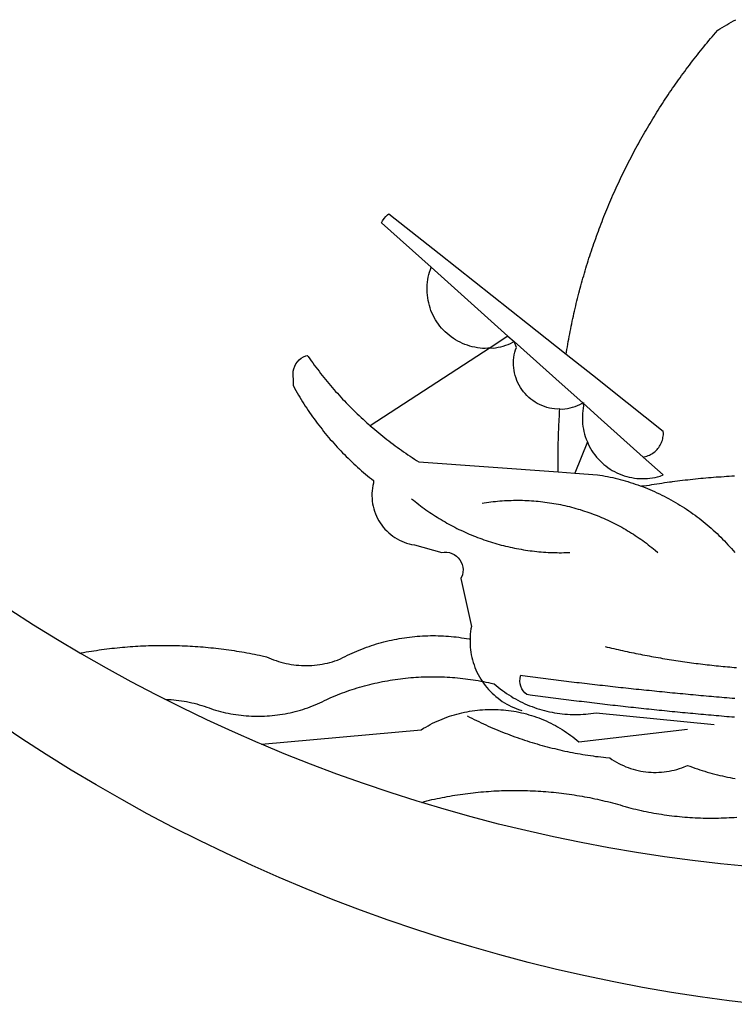
# Model space of a CAD drawing. Units: millimetres. Extents: x 180197 to 181185, y 1680929 to 1682040.
# Drawn here: x 180751 to 180753, y 1681086 to 1681089 of the extents above; entities that cross this region are included whole.
import ezdxf

# ---------------------------------------------------------------- set-up
doc = ezdxf.new("R2010")
doc.units = ezdxf.units.MM
doc.layers.add('BRAZAO', color=7, linetype='Continuous')
doc.layers.add('T-DIVIS-EXIS', color=7, linetype='Continuous')

# ---------------------------------------------------------------- blocks, each defined once
blk = doc.blocks.new('Logo_Prefeitura')
at = {"layer": 'BRAZAO'}
for points in [[(-40.01, -919.22), (-48.2, -918.24), (-56.37, -917.12), (-64.51, -915.85), (-72.63, -914.44), (-80.73, -912.9), (-88.8, -911.21), (-96.84, -909.38), (-104.84, -907.41), (-112.81, -905.3), (-120.74, -903.05), (-128.63, -900.66), (-136.48, -898.14), (-144.28, -895.48), (-152.04, -892.68), (-159.74, -889.75), (-167.39, -886.68), (-174.99, -883.48), (-182.53, -880.15), (-190.01, -876.69), (-197.43, -873.1), (-204.79, -869.38), (-212.08, -865.53), (-219.3, -861.55), (-226.45, -857.45), (-233.53, -853.23), (-240.53, -848.88), (-247.46, -844.41), (-254.31, -839.82)], [(-231.08, -820.31), (-237.33, -816.6), (-244.09, -812.43), (-250.78, -808.14)], [(-90.26, -717.84), (-90.18, -717.56), (-89.99, -716.85), (-89.8, -716.14), (-89.6, -715.44), (-89.4, -714.73), (-89.2, -714.03), (-88.99, -713.32), (-88.79, -712.62), (-88.58, -711.92), (-88.36, -711.22), (-88.14, -710.51), (-87.93, -709.82), (-87.7, -709.12), (-87.48, -708.42), (-87.25, -707.72), (-87.02, -707.03), (-86.79, -706.33), (-86.55, -705.64), (-86.31, -704.94), (-86.07, -704.25), (-85.82, -703.56), (-85.58, -702.87), (-85.33, -702.18), (-85.07, -701.49), (-84.82, -700.8), (-84.56, -700.12), (-84.3, -699.43), (-84.03, -698.75), (-83.77, -698.06), (-83.5, -697.38), (-83.22, -696.7), (-82.95, -696.02), (-82.67, -695.34), (-82.39, -694.67), (-82.11, -693.99), (-81.82, -693.31), (-81.53, -692.64), (-81.24, -691.97), (-80.95, -691.29), (-80.65, -690.62), (-80.35, -689.95), (-80.05, -689.29), (-79.74, -688.62), (-79.43, -687.95), (-79.12, -687.29), (-78.81, -686.63), (-78.5, -685.96), (-78.18, -685.3), (-77.86, -684.64), (-77.53, -683.98), (-77.21, -683.33), (-76.88, -682.67), (-76.55, -682.02), (-76.21, -681.37), (-75.87, -680.71), (-75.54, -680.06), (-75.19, -679.42), (-74.85, -678.77), (-74.5, -678.12), (-74.15, -677.48), (-73.8, -676.84), (-73.44, -676.19), (-73.09, -675.55), (-72.73, -674.91), (-72.36, -674.28), (-72, -673.64), (-71.63, -673.01), (-71.26, -672.37), (-70.89, -671.74), (-70.51, -671.11), (-70.13, -670.48), (-69.75, -669.86), (-69.37, -669.23), (-68.98, -668.61), (-68.6, -667.98), (-68.2, -667.36), (-67.81, -666.74), (-67.42, -666.13), (-67.02, -665.51), (-66.62, -664.9), (-66.21, -664.28), (-65.81, -663.67), (-65.4, -663.06), (-64.99, -662.46), (-64.58, -661.85), (-64.16, -661.24), (-63.74, -660.64), (-63.32, -660.04), (-62.9, -659.44), (-62.48, -658.84), (-62.05, -658.25), (-61.62, -657.65), (-61.19, -657.06), (-60.75, -656.47), (-60.32, -655.88), (-59.88, -655.29), (-59.43, -654.71), (-58.99, -654.12), (-58.54, -653.54), (-58.1, -652.96), (-57.64, -652.38), (-57.19, -651.81), (-56.74, -651.23), (-56.28, -650.66), (-55.82, -650.09), (-55.35, -649.52), (-54.89, -648.95), (-54.42, -648.39), (-53.95, -647.82), (-53.48, -647.26), (-53.01, -646.7), (-52.53, -646.15), (-52.05, -645.59), (-51.44, -644.88), (-50.81, -644.5), (-50.19, -644.12), (-49.56, -643.75), (-48.92, -643.38), (-48.29, -643.01), (-47.65, -642.64), (-47.02, -642.28), (-46.38, -641.92)], [(-146.11, -699.17), (-145.81, -698.56), (-145.41, -697.95), (-144.95, -697.38), (-144.44, -696.86), (-144.06, -696.55)], [(-144.06, -696.55), (-129.94, -707.73)], [(-146.11, -699.17), (-132.16, -711.65)], [(-129.94, -707.73), (-105.04, -727.47)], [(-115.57, -734.32), (-116.93, -734.51), (-117.66, -734.48), (-118.39, -734.42), (-119.12, -734.32), (-119.84, -734.19), (-120.56, -734.03), (-121.26, -733.84), (-121.96, -733.62), (-122.65, -733.37), (-123.33, -733.09), (-123.99, -732.78), (-124.64, -732.44), (-125.28, -732.08), (-125.9, -731.68), (-126.5, -731.26), (-127.08, -730.81), (-127.64, -730.34), (-128.18, -729.84), (-128.7, -729.32), (-129.19, -728.78), (-129.66, -728.22), (-130.1, -727.63), (-130.52, -727.03), (-130.91, -726.41), (-131.28, -725.77), (-131.61, -725.12), (-131.92, -724.46), (-132.2, -723.78), (-132.45, -723.09), (-132.66, -722.39), (-132.85, -721.68), (-133, -720.96), (-133.13, -720.24), (-133.22, -719.51), (-133.28, -718.78), (-133.3, -718.04), (-133.3, -717.31), (-133.26, -716.58), (-133.19, -715.85), (-133.09, -715.12), (-132.96, -714.4), (-132.79, -713.69), (-132.6, -712.98), (-132.37, -712.28), (-132.16, -711.65)], [(-132.16, -711.65), (-110.51, -731.03)], [(-94.13, -736.12), (-94.03, -735.48), (-93.91, -734.76), (-93.79, -734.03), (-93.66, -733.31), (-93.54, -732.59), (-93.41, -731.87), (-93.27, -731.14), (-93.13, -730.42), (-93, -729.7), (-92.85, -728.98), (-92.71, -728.27), (-92.56, -727.55), (-92.41, -726.83), (-92.25, -726.11), (-92.1, -725.4), (-91.94, -724.68), (-91.78, -723.96), (-91.61, -723.25), (-91.44, -722.54), (-91.27, -721.82), (-91.1, -721.11), (-90.92, -720.4), (-90.74, -719.69), (-90.56, -718.98), (-90.37, -718.27), (-90.26, -717.84)], [(-105.04, -727.47), (-94.13, -736.12)], [(-110.51, -731.03), (-115.57, -734.32)], [(-110.51, -731.03), (-108.78, -732.58)], [(-115.57, -734.32), (-149.29, -756.27)], [(-115.57, -734.32), (-114.73, -734.41), (-114, -734.31), (-113.28, -734.18), (-112.57, -734.02), (-111.86, -733.83), (-111.16, -733.61), (-110.47, -733.36), (-109.8, -733.07), (-109.13, -732.76), (-108.78, -732.58)], [(-95.91, -751.5), (-96.68, -751.59), (-97.41, -751.53), (-98.14, -751.43), (-98.86, -751.28), (-99.57, -751.1), (-100.27, -750.88), (-100.95, -750.62), (-101.62, -750.32), (-102.27, -749.98), (-102.9, -749.61), (-103.51, -749.2), (-104.09, -748.75), (-104.65, -748.28), (-105.19, -747.77), (-105.69, -747.24), (-106.16, -746.68), (-106.6, -746.09), (-107, -745.48), (-107.37, -744.84), (-107.7, -744.19), (-108, -743.52), (-108.25, -742.83), (-108.47, -742.13), (-108.65, -741.42), (-108.78, -740.7), (-108.88, -739.97), (-108.93, -739.24), (-108.95, -738.51), (-108.92, -737.77), (-108.85, -737.04), (-108.74, -736.32), (-108.59, -735.6), (-108.39, -734.89), (-108.16, -734.2), (-108.78, -732.58)], [(-108.78, -732.58), (-95.28, -744.66)], [(-170.87, -745.08), (-170.88, -743.11), (-171.01, -742.39), (-171.04, -741.66), (-170.98, -740.93), (-170.82, -740.21), (-170.57, -739.52), (-170.23, -738.88), (-169.8, -738.28), (-169.3, -737.74), (-168.74, -737.28), (-168.11, -736.89), (-167.44, -736.59), (-167.02, -736.46)], [(-167.02, -736.46), (-166.78, -736.81), (-166.36, -737.41), (-165.93, -738.01), (-165.5, -738.6), (-165.06, -739.19), (-164.62, -739.78), (-164.18, -740.36), (-163.73, -740.94), (-163.28, -741.52), (-162.82, -742.1), (-162.37, -742.67), (-161.9, -743.24), (-161.44, -743.8), (-160.97, -744.37), (-160.49, -744.93), (-160.01, -745.48), (-159.53, -746.04), (-159.05, -746.59), (-158.56, -747.13), (-158.07, -747.68), (-157.57, -748.22), (-157.07, -748.75), (-156.57, -749.29), (-156.06, -749.82), (-155.55, -750.34), (-155.04, -750.87), (-154.52, -751.39), (-154, -751.9), (-153.47, -752.42), (-152.94, -752.92), (-152.41, -753.43), (-151.88, -753.93), (-151.34, -754.43), (-150.8, -754.93), (-150.25, -755.42), (-149.71, -755.9), (-149.29, -756.27)], [(-94.13, -736.12), (-85.44, -743)], [(-85.44, -743), (-82.02, -745.71)], [(-170.87, -745.08), (-170.64, -745.72), (-170.28, -746.36), (-169.91, -747), (-169.54, -747.63), (-169.16, -748.26), (-168.78, -748.88), (-168.39, -749.5), (-168, -750.12), (-167.6, -750.74), (-167.2, -751.35), (-166.79, -751.96), (-166.37, -752.57), (-165.95, -753.17), (-165.53, -753.77), (-165.1, -754.36), (-164.67, -754.95), (-164.23, -755.54), (-163.79, -756.13), (-163.34, -756.71), (-162.88, -757.28), (-162.43, -757.86), (-161.96, -758.43), (-161.5, -758.99), (-161.02, -759.55), (-160.55, -760.11), (-160.06, -760.66), (-159.58, -761.21), (-159.09, -761.75), (-158.58, -762.31)], [(-95.28, -744.66), (-89.48, -749.85)], [(-82.02, -745.71), (-66.83, -757.76)], [(-95.91, -751.5), (-95.21, -751.58), (-94.48, -751.52), (-93.76, -751.41), (-93.04, -751.27), (-92.33, -751.08), (-91.63, -750.85), (-90.95, -750.59), (-90.28, -750.28), (-89.48, -749.85)], [(-89.48, -749.85), (-89.22, -750.64), (-89.35, -751.36), (-89.45, -752.09), (-89.52, -752.82), (-89.56, -753.55), (-89.57, -754.28), (-89.55, -755.02), (-89.5, -755.75), (-89.41, -756.48), (-89.29, -757.2), (-89.15, -757.92), (-88.97, -758.63), (-88.76, -759.33), (-88.52, -760.03), (-88.1, -760.77)], [(-89.48, -749.85), (-85.23, -753.66)], [(-89.48, -749.85), (-89.05, -749.93), (-89.48, -749.85)], [(-96.35, -769.27), (-96.35, -768.36), (-96.36, -767.62), (-96.37, -766.89), (-96.38, -766.16), (-96.39, -765.42), (-96.39, -764.69), (-96.39, -763.96), (-96.38, -763.22), (-96.37, -762.49), (-96.36, -761.76), (-96.35, -761.02), (-96.33, -760.29), (-96.31, -759.56), (-96.29, -758.82), (-96.27, -758.09), (-96.24, -757.36), (-96.21, -756.62), (-96.17, -755.89), (-96.14, -755.16), (-96.1, -754.43), (-96.05, -753.69), (-96.01, -752.96), (-95.96, -752.23), (-95.91, -751.5)], [(-85.23, -753.66), (-72.46, -765.08)], [(-149.29, -756.27), (-148.6, -756.87), (-148.04, -757.34), (-147.48, -757.82), (-146.92, -758.29), (-146.35, -758.75), (-145.78, -759.21), (-145.21, -759.67), (-144.63, -760.12), (-144.05, -760.57), (-143.47, -761.02), (-142.89, -761.46), (-142.3, -761.9), (-141.71, -762.33), (-141.11, -762.76), (-140.51, -763.19), (-139.91, -763.61), (-139.31, -764.03), (-138.71, -764.44), (-138.1, -764.85), (-137.49, -765.26), (-136.87, -765.66), (-136.26, -766.06), (-135.66, -766.44)], [(-72.46, -765.08), (-72.12, -765.02), (-71.75, -764.93), (-71.39, -764.81), (-71.03, -764.68), (-70.68, -764.53), (-70.34, -764.36), (-70.01, -764.17), (-69.69, -763.96), (-69.38, -763.73), (-69.09, -763.49), (-68.81, -763.23), (-68.54, -762.95), (-68.29, -762.67), (-68.06, -762.36), (-67.84, -762.05), (-67.64, -761.72), (-67.46, -761.39), (-67.3, -761.04), (-67.16, -760.69), (-67.04, -760.33), (-66.94, -759.96), (-66.86, -759.58), (-66.8, -759.21), (-66.76, -758.83), (-66.74, -758.45), (-66.83, -757.76)], [(-158.58, -762.31), (-158.09, -762.83), (-157.59, -763.36), (-157.08, -763.89), (-156.56, -764.42), (-156.05, -764.93), (-155.52, -765.45), (-155, -765.96), (-154.47, -766.47), (-153.93, -766.97), (-153.39, -767.46), (-152.85, -767.96), (-152.3, -768.44), (-151.75, -768.93), (-151.19, -769.41), (-150.63, -769.88), (-150.07, -770.35), (-149.5, -770.81), (-148.93, -771.27), (-148.36, -771.73)], [(-88.1, -760.77), (-91.67, -769.61)], [(-88.1, -760.77), (-87.95, -761.38), (-87.63, -762.03), (-87.27, -762.68), (-86.89, -763.3), (-86.48, -763.91), (-86.05, -764.5), (-85.59, -765.08), (-85.11, -765.63), (-84.6, -766.16), (-84.07, -766.67), (-83.52, -767.15), (-82.95, -767.61), (-82.36, -768.05), (-81.75, -768.46), (-81.13, -768.84), (-80.49, -769.2), (-79.83, -769.53), (-79.16, -769.83), (-78.48, -770.1), (-77.79, -770.34), (-77.08, -770.55), (-76.37, -770.73), (-75.66, -770.88), (-74.93, -771), (-74.2, -771.09), (-73.47, -771.14), (-72.74, -771.17), (-72.01, -771.16), (-71.27, -771.12), (-70.54, -771.06), (-69.82, -770.95), (-69.1, -770.82), (-68.38, -770.66), (-67.67, -770.47), (-66.85, -770.1)], [(-72.46, -765.08), (-66.85, -770.1)], [(-135.66, -766.44), (-96.35, -769.27)], [(-96.35, -769.27), (-91.67, -769.61)], [(-91.67, -769.61), (-85.34, -770.07), (-84.62, -770.18), (-83.9, -770.31), (-83.17, -770.44), (-82.45, -770.58), (-81.74, -770.73), (-81.02, -770.89), (-80.31, -771.06), (-79.59, -771.23), (-78.88, -771.42), (-78.18, -771.61), (-77.47, -771.81), (-76.77, -772.02), (-76.07, -772.23), (-75.37, -772.46), (-74.67, -772.69), (-73.98, -772.93), (-73.29, -773.18), (-72.92, -773.32)], [(-50.45, -770.74), (-51.13, -770.73), (-51.13, -770.73), (-51.86, -770.78), (-52.6, -770.84), (-53.33, -770.9), (-54.06, -770.97), (-54.79, -771.03), (-55.52, -771.1), (-56.25, -771.17), (-56.98, -771.24), (-57.71, -771.32), (-58.44, -771.39), (-59.17, -771.47), (-59.89, -771.56), (-60.62, -771.64), (-61.35, -771.73), (-62.08, -771.82), (-62.81, -771.91), (-63.53, -772), (-64.26, -772.1), (-64.58, -772.14)], [(-46.74, -770.44), (-47.47, -770.48), (-48.21, -770.53), (-48.94, -770.57), (-49.67, -770.62), (-50.45, -770.74)], [(-148.36, -771.73), (-148.39, -772.41), (-148.55, -773.12), (-148.68, -773.85), (-148.77, -774.57), (-148.82, -775.3), (-148.83, -776.04), (-148.8, -776.77), (-148.74, -777.5), (-148.63, -778.23), (-148.49, -778.95), (-148.32, -779.66), (-148.1, -780.36), (-147.85, -781.05), (-147.56, -781.73), (-147.24, -782.38), (-146.89, -783.03), (-146.5, -783.65), (-146.08, -784.25), (-145.63, -784.83), (-145.15, -785.39), (-144.65, -785.91), (-144.11, -786.42), (-143.55, -786.89), (-142.97, -787.34), (-142.36, -787.75), (-141.74, -788.13), (-141.09, -788.48), (-140.43, -788.79), (-139.75, -789.07), (-139.06, -789.32), (-138.36, -789.52), (-137.64, -789.7), (-136.82, -789.85), (-129.17, -791.95), (-128.44, -791.86), (-128.44, -791.86), (-127.71, -791.88), (-126.99, -792), (-126.29, -792.23), (-125.63, -792.55), (-125.03, -792.97), (-124.5, -793.47), (-124.04, -794.05), (-123.67, -794.68), (-123.4, -795.36), (-123.23, -796.07), (-123.16, -796.8), (-123.21, -797.53), (-123.35, -798.25), (-123.78, -799.29), (-120.79, -812.79), (-120.93, -813.51), (-121.04, -814.23), (-121.12, -814.96), (-121.18, -815.69), (-121.21, -816.37)], [(-64.58, -772.14), (-64.99, -772.19), (-65.71, -772.3), (-66.44, -772.4), (-67.17, -772.5), (-67.89, -772.61), (-68.62, -772.72), (-69.34, -772.83), (-70.07, -772.95), (-70.79, -773.07), (-71.51, -773.18), (-72.24, -773.31), (-72.92, -773.32)], [(-72.92, -773.32), (-71.92, -773.7), (-71.24, -773.97), (-70.56, -774.25), (-69.89, -774.54), (-69.22, -774.84), (-68.55, -775.14), (-67.89, -775.46), (-67.23, -775.78), (-66.57, -776.1), (-65.92, -776.44), (-65.27, -776.78), (-64.63, -777.13), (-63.98, -777.49), (-63.35, -777.86), (-62.72, -778.23), (-62.09, -778.61), (-61.47, -779), (-60.85, -779.39), (-60.24, -779.79), (-59.63, -780.2), (-59.02, -780.62), (-58.42, -781.04), (-57.83, -781.47), (-57.24, -781.91), (-56.66, -782.35), (-56.08, -782.8), (-55.51, -783.26), (-54.94, -783.73), (-54.38, -784.2), (-53.82, -784.67), (-53.27, -785.16), (-52.72, -785.65), (-52.18, -786.14), (-51.65, -786.65), (-51.12, -787.16), (-50.6, -787.67), (-50.08, -788.19), (-49.57, -788.72), (-49.07, -789.25), (-48.57, -789.79), (-48.08, -790.34), (-47.6, -790.89), (-47.12, -791.44), (-46.65, -792.01)], [(-137.64, -776.83), (-137.14, -777.23), (-136.65, -777.64), (-136.15, -778.03), (-135.65, -778.42), (-135.15, -778.81), (-134.64, -779.19), (-134.12, -779.57), (-133.61, -779.94), (-133.09, -780.3), (-132.56, -780.67), (-132.04, -781.02), (-131.51, -781.37), (-130.97, -781.72), (-130.44, -782.06), (-129.9, -782.39), (-129.35, -782.72), (-128.8, -783.05), (-128.25, -783.37), (-127.7, -783.68), (-127.14, -783.99), (-126.59, -784.29), (-126.02, -784.59), (-125.46, -784.88), (-124.89, -785.17), (-124.32, -785.45), (-123.75, -785.73), (-123.17, -786), (-122.59, -786.26), (-122.01, -786.52), (-121.43, -786.77), (-120.84, -787.02), (-120.25, -787.26), (-119.66, -787.5), (-119.07, -787.73), (-118.47, -787.95), (-117.88, -788.17), (-117.28, -788.38), (-116.67, -788.59), (-116.07, -788.79), (-115.47, -788.98), (-114.86, -789.17), (-114.25, -789.36), (-113.64, -789.53), (-113.03, -789.7), (-112.41, -789.87), (-111.8, -790.03), (-111.18, -790.18), (-110.56, -790.33), (-109.94, -790.47), (-109.32, -790.61), (-108.7, -790.73), (-108.07, -790.86), (-107.45, -790.97), (-106.82, -791.08), (-106.19, -791.19), (-105.56, -791.29), (-104.93, -791.38), (-104.3, -791.47), (-103.67, -791.55), (-103.04, -791.62), (-102.41, -791.69), (-101.78, -791.75), (-101.14, -791.8), (-100.51, -791.85), (-99.87, -791.9), (-99.24, -791.93), (-98.6, -791.96), (-97.97, -791.99), (-97.33, -792.01), (-96.7, -792.02), (-96.06, -792.03), (-95.42, -792.03), (-94.79, -792.02), (-94.15, -792.01), (-93.08, -791.97)], [(-117.83, -778.09), (-117.21, -777.99), (-116.58, -777.89), (-115.95, -777.81), (-115.32, -777.72), (-114.68, -777.65), (-114.05, -777.58), (-113.42, -777.52), (-112.79, -777.46), (-112.15, -777.41), (-111.52, -777.37), (-110.88, -777.34), (-110.25, -777.31), (-109.61, -777.29), (-108.97, -777.27), (-108.34, -777.26), (-107.7, -777.26), (-107.7, -777.26), (-107.07, -777.27), (-106.43, -777.28), (-105.79, -777.3), (-105.16, -777.32), (-104.52, -777.35), (-103.89, -777.39), (-103.25, -777.44), (-102.62, -777.49), (-101.99, -777.55), (-101.35, -777.61), (-100.72, -777.68), (-100.09, -777.76), (-99.46, -777.85), (-98.83, -777.94), (-98.2, -778.04), (-97.58, -778.14), (-96.95, -778.25), (-96.32, -778.37), (-95.7, -778.5), (-95.08, -778.63), (-94.46, -778.76), (-93.84, -778.91), (-93.22, -779.06), (-92.6, -779.22), (-91.99, -779.38), (-91.38, -779.55), (-90.76, -779.73), (-90.16, -779.91), (-89.55, -780.1), (-88.94, -780.3), (-88.34, -780.5), (-87.74, -780.71), (-87.14, -780.92), (-86.54, -781.14), (-85.95, -781.37), (-85.36, -781.6), (-84.77, -781.84), (-84.18, -782.09), (-83.6, -782.34), (-83.02, -782.6), (-82.44, -782.86), (-81.86, -783.13), (-81.29, -783.41), (-80.72, -783.69), (-80.15, -783.98), (-79.59, -784.28), (-79.03, -784.58), (-78.47, -784.88), (-77.92, -785.19), (-77.37, -785.51), (-76.82, -785.84), (-76.27, -786.17), (-75.73, -786.5), (-75.2, -786.84), (-74.66, -787.19), (-74.13, -787.54), (-73.61, -787.9), (-73.09, -788.26), (-72.57, -788.63), (-72.05, -789), (-71.54, -789.38), (-71.04, -789.77), (-70.53, -790.16), (-70.03, -790.55), (-69.54, -790.95), (-69.05, -791.36), (-68.33, -791.97)], [(-231.08, -820.31), (-230.73, -820.24), (-230.01, -820.11), (-229.29, -819.99), (-228.56, -819.87), (-227.84, -819.75), (-227.11, -819.64), (-226.39, -819.53), (-225.66, -819.42), (-224.94, -819.32), (-224.21, -819.22), (-223.48, -819.13), (-222.75, -819.04), (-222.03, -818.96), (-221.3, -818.88), (-220.57, -818.8), (-219.84, -818.73), (-219.11, -818.66), (-218.38, -818.59), (-217.65, -818.53), (-216.91, -818.48), (-216.18, -818.43), (-215.45, -818.38), (-214.72, -818.33), (-213.99, -818.29), (-213.25, -818.26), (-212.52, -818.23), (-211.79, -818.2), (-211.06, -818.18), (-210.32, -818.16), (-209.59, -818.14), (-208.86, -818.13), (-208.12, -818.12), (-207.39, -818.12), (-207.39, -818.12), (-206.66, -818.12), (-205.92, -818.13), (-205.19, -818.14), (-204.46, -818.15), (-203.72, -818.17), (-202.99, -818.19), (-202.26, -818.22), (-201.52, -818.25), (-200.79, -818.28), (-200.06, -818.32), (-199.33, -818.36), (-198.59, -818.41), (-197.86, -818.46), (-197.13, -818.52), (-196.4, -818.58), (-195.67, -818.64), (-194.94, -818.71), (-194.21, -818.78), (-193.48, -818.85), (-192.75, -818.93), (-192.02, -819.02), (-191.29, -819.1), (-190.57, -819.2), (-189.84, -819.29), (-189.11, -819.39), (-188.39, -819.5), (-187.66, -819.6), (-186.94, -819.72), (-186.21, -819.83), (-185.49, -819.95), (-184.77, -820.08), (-184.04, -820.21), (-183.32, -820.34), (-182.6, -820.47), (-181.88, -820.62), (-181.16, -820.76), (-180.45, -820.91), (-179.73, -821.06), (-178.55, -821.32), (-177.89, -821.63), (-177.21, -821.91), (-176.53, -822.18), (-175.84, -822.42), (-175.14, -822.65), (-174.44, -822.86), (-173.73, -823.05), (-173.01, -823.22), (-172.3, -823.36), (-171.57, -823.49), (-170.85, -823.6), (-170.12, -823.68), (-169.39, -823.75), (-168.66, -823.79), (-167.92, -823.82), (-167.19, -823.82), (-166.46, -823.8), (-165.73, -823.76), (-164.99, -823.71), (-164.27, -823.63), (-163.54, -823.53), (-162.81, -823.41), (-162.1, -823.26), (-161.38, -823.1), (-160.67, -822.92), (-159.96, -822.72), (-159.26, -822.5), (-158.57, -822.26), (-157.71, -821.93), (-157.06, -821.58), (-156.4, -821.25), (-155.75, -820.93), (-155.08, -820.61), (-154.42, -820.3), (-153.75, -820), (-153.07, -819.72), (-152.4, -819.44), (-151.71, -819.16), (-151.03, -818.9), (-150.34, -818.65), (-149.65, -818.4), (-148.95, -818.17), (-148.26, -817.94), (-147.56, -817.73), (-146.85, -817.52), (-146.15, -817.32), (-145.44, -817.14), (-144.73, -816.96), (-144.01, -816.79), (-143.3, -816.63), (-142.58, -816.48), (-141.86, -816.34), (-141.14, -816.21), (-140.41, -816.08), (-139.69, -815.97), (-138.96, -815.87), (-138.24, -815.78), (-137.51, -815.69), (-136.78, -815.62), (-136.05, -815.56), (-135.32, -815.5), (-134.58, -815.46), (-133.85, -815.42), (-133.12, -815.4), (-132.38, -815.38), (-131.65, -815.38), (-131.65, -815.38), (-130.92, -815.38), (-130.18, -815.4), (-129.45, -815.42), (-128.72, -815.45), (-127.99, -815.5), (-127.25, -815.55), (-126.52, -815.61), (-125.79, -815.68), (-125.07, -815.77), (-124.34, -815.86), (-123.61, -815.96), (-122.89, -816.07), (-122.16, -816.19), (-121.44, -816.32), (-121.21, -816.37)], [(-121.21, -816.37), (-121.21, -817.16), (-121.19, -817.89), (-121.14, -818.63), (-121.07, -819.35), (-120.97, -820.08), (-120.84, -820.8), (-120.69, -821.52), (-120.51, -822.23), (-120.31, -822.94), (-120.08, -823.63), (-119.82, -824.32), (-119.54, -825), (-119.24, -825.67), (-118.91, -826.32), (-118.56, -826.97), (-118.19, -827.6), (-117.8, -828.25)], [(-207.13, -833.32), (-209.59, -832.08), (-216.63, -828.39), (-223.6, -824.58), (-230.5, -820.65), (-231.08, -820.31)], [(-83.18, -818.47), (-82.56, -818.62), (-81.94, -818.76), (-81.32, -818.91), (-80.71, -819.05), (-80.09, -819.19), (-79.46, -819.33), (-78.84, -819.47), (-78.22, -819.6), (-77.6, -819.74), (-76.98, -819.87), (-76.36, -820), (-75.73, -820.13), (-75.11, -820.26), (-74.49, -820.39), (-73.86, -820.51), (-73.24, -820.63), (-72.61, -820.76), (-71.99, -820.88), (-71.36, -820.99), (-70.74, -821.11), (-70.11, -821.23), (-69.49, -821.34), (-68.86, -821.45), (-68.23, -821.56), (-67.61, -821.67), (-66.98, -821.78), (-66.35, -821.88), (-65.73, -821.99), (-65.1, -822.09), (-64.47, -822.19), (-63.84, -822.29), (-63.21, -822.38), (-62.58, -822.48), (-61.95, -822.57), (-61.33, -822.67), (-60.7, -822.76), (-60.07, -822.85), (-59.44, -822.93), (-58.81, -823.02), (-58.17, -823.1), (-57.54, -823.19), (-56.91, -823.27), (-56.28, -823.35), (-55.65, -823.42), (-55.02, -823.5), (-54.39, -823.57), (-53.75, -823.65), (-53.12, -823.72), (-52.49, -823.79), (-51.86, -823.85), (-51.23, -823.92), (-50.59, -823.98), (-49.96, -824.05), (-49.33, -824.11), (-48.69, -824.17), (-48.06, -824.22), (-47.43, -824.28), (-46.79, -824.33), (-46.16, -824.39)], [(-207.13, -833.32), (-206.11, -833.36), (-206.11, -833.36), (-205.38, -833.41), (-204.65, -833.47), (-203.92, -833.54), (-203.19, -833.63), (-202.47, -833.74), (-201.74, -833.85), (-201.02, -833.98), (-200.3, -834.12), (-199.58, -834.28), (-198.87, -834.45), (-198.16, -834.63), (-197.45, -834.83), (-196.75, -835.03), (-196.05, -835.25), (-195.36, -835.49), (-194.67, -835.74), (-193.57, -836.16), (-192.87, -836.37), (-192.16, -836.57), (-191.46, -836.76), (-190.74, -836.94), (-190.03, -837.1), (-189.31, -837.25), (-188.59, -837.39), (-187.87, -837.51), (-187.14, -837.63), (-186.42, -837.73), (-185.69, -837.82), (-184.96, -837.89), (-184.23, -837.96), (-183.5, -838.01), (-182.77, -838.04), (-182.03, -838.07), (-181.3, -838.08), (-180.57, -838.08), (-179.83, -838.07), (-179.1, -838.04), (-178.37, -838), (-177.64, -837.95), (-176.9, -837.89), (-176.18, -837.81), (-175.45, -837.72), (-174.72, -837.62), (-174, -837.51), (-173.27, -837.38), (-172.55, -837.24), (-171.84, -837.09), (-171.12, -836.93), (-170.41, -836.75), (-169.7, -836.57), (-168.99, -836.37), (-168.29, -836.15), (-167.59, -835.93), (-166.9, -835.69), (-166.21, -835.44), (-165.53, -835.18), (-164.84, -834.91), (-164.17, -834.63), (-163.5, -834.33), (-162.83, -834.02), (-162.17, -833.7), (-161.52, -833.37), (-160.57, -832.87), (-159.89, -832.59), (-159.21, -832.31), (-158.53, -832.04), (-157.85, -831.77), (-157.16, -831.52), (-156.47, -831.27), (-155.78, -831.02), (-155.09, -830.78), (-154.39, -830.55), (-153.69, -830.33), (-152.99, -830.12), (-152.29, -829.91), (-151.58, -829.71), (-150.88, -829.51), (-150.17, -829.32), (-149.46, -829.14), (-148.74, -828.97), (-148.03, -828.8), (-147.31, -828.64), (-146.6, -828.49), (-145.88, -828.34), (-145.16, -828.21), (-144.43, -828.07), (-143.71, -827.95), (-142.99, -827.83), (-142.26, -827.72), (-141.54, -827.62), (-140.81, -827.53), (-140.08, -827.44), (-139.35, -827.36), (-138.62, -827.28), (-137.89, -827.22), (-137.16, -827.16), (-136.43, -827.11), (-135.7, -827.06), (-134.97, -827.03), (-134.23, -827), (-133.5, -826.97), (-132.77, -826.96), (-132.03, -826.95), (-131.3, -826.95), (-131.3, -826.95), (-130.57, -826.96), (-129.83, -826.97), (-129.1, -826.99), (-128.37, -827.02), (-127.63, -827.05), (-126.9, -827.1), (-126.17, -827.15), (-125.44, -827.2), (-124.71, -827.27), (-123.98, -827.34), (-123.25, -827.42), (-122.52, -827.51), (-121.79, -827.6), (-121.07, -827.7), (-120.34, -827.81), (-119.62, -827.92), (-118.89, -828.05), (-118.17, -828.18), (-117.8, -828.25)], [(-117.8, -828.25), (-117.45, -828.31), (-116.73, -828.46), (-116.02, -828.61), (-115.3, -828.77), (-114.36, -828.98), (-113.81, -829.46), (-113.25, -829.93), (-112.67, -830.39), (-112.09, -830.83), (-111.49, -831.26), (-110.89, -831.68), (-110.28, -832.09), (-109.66, -832.48), (-109.03, -832.86), (-108.4, -833.22), (-107.75, -833.57), (-107.1, -833.91), (-106.45, -834.24), (-105.78, -834.55), (-105.11, -834.84), (-104.43, -835.12), (-103.75, -835.39), (-103.06, -835.64), (-102.37, -835.88), (-101.67, -836.1), (-100.96, -836.31), (-100.26, -836.5), (-99.54, -836.68), (-98.83, -836.84), (-98.11, -836.98), (-97.39, -837.11), (-96.66, -837.23), (-95.94, -837.33), (-95.21, -837.41), (-94.48, -837.48), (-93.75, -837.53), (-93.01, -837.57), (-92.28, -837.59), (-91.55, -837.6), (-90.81, -837.59), (-90.08, -837.56), (-89.35, -837.52), (-88.62, -837.47), (-87.89, -837.39), (-87.16, -837.31), (-85.72, -837.09), (-85.72, -837.09), (-52.43, -840.39)], [(-117.8, -828.25), (-117.38, -828.82), (-116.94, -829.41), (-116.48, -829.98), (-116, -830.53), (-115.5, -831.07), (-114.98, -831.59), (-114.44, -832.09), (-113.89, -832.57), (-113.32, -833.03), (-112.73, -833.47), (-112.13, -833.89), (-111.51, -834.28), (-110.88, -834.66), (-110.24, -835), (-109.58, -835.33), (-108.91, -835.63), (-108.23, -835.91), (-107.55, -836.17), (-106.57, -836.48)], [(-46.73, -838.39), (-47.46, -838.33), (-48.19, -838.27), (-48.93, -838.21), (-49.66, -838.15), (-50.39, -838.08), (-51.12, -838.02), (-51.85, -837.96), (-52.58, -837.89), (-53.31, -837.83), (-54.04, -837.76), (-54.77, -837.7), (-55.5, -837.63), (-56.23, -837.57), (-56.96, -837.5), (-57.69, -837.43), (-58.42, -837.36), (-59.15, -837.29), (-59.88, -837.23), (-60.61, -837.16), (-61.34, -837.09), (-62.07, -837.02), (-62.8, -836.95), (-63.53, -836.88), (-64.26, -836.8), (-64.99, -836.73), (-65.72, -836.66), (-66.45, -836.59), (-67.18, -836.51), (-67.91, -836.44), (-68.64, -836.36), (-69.37, -836.29), (-70.1, -836.21), (-70.82, -836.14), (-71.55, -836.06), (-72.28, -835.98), (-73.01, -835.9), (-73.74, -835.83), (-74.47, -835.75), (-75.2, -835.67), (-75.93, -835.59), (-76.66, -835.51), (-77.39, -835.43), (-78.11, -835.35), (-78.84, -835.27), (-79.57, -835.18), (-80.3, -835.1), (-81.03, -835.02), (-81.76, -834.93), (-82.49, -834.85), (-83.21, -834.77), (-83.94, -834.68), (-84.67, -834.6), (-85.4, -834.51), (-86.13, -834.42), (-86.86, -834.34), (-87.58, -834.25), (-88.31, -834.16), (-89.04, -834.07), (-89.77, -833.98), (-90.49, -833.9), (-91.22, -833.81), (-91.95, -833.72), (-92.68, -833.62), (-93.41, -833.53), (-94.13, -833.44), (-94.86, -833.35), (-95.59, -833.26), (-96.31, -833.16), (-97.04, -833.07), (-97.77, -832.98), (-98.5, -832.88), (-99.22, -832.79), (-99.95, -832.69), (-100.68, -832.59), (-101.4, -832.5), (-102.13, -832.4), (-102.86, -832.3), (-103.58, -832.21), (-104.31, -832.11), (-105.22, -831.98), (-105.78, -831.51), (-106.26, -830.96), (-106.65, -830.34), (-106.93, -829.66), (-107.11, -828.95), (-107.18, -828.22), (-107.13, -827.49), (-106.97, -826.78), (-106.88, -826.56)], [(-106.88, -826.56), (-106.45, -826.62), (-105.72, -826.71), (-104.99, -826.81), (-104.26, -826.9), (-103.54, -827), (-102.81, -827.09), (-102.08, -827.18), (-101.36, -827.28), (-100.63, -827.37), (-99.9, -827.46), (-99.17, -827.55), (-98.45, -827.65), (-97.72, -827.74), (-96.99, -827.83), (-96.26, -827.92), (-95.53, -828.01), (-94.81, -828.1), (-94.08, -828.18), (-93.35, -828.27), (-92.62, -828.36), (-91.89, -828.45), (-91.17, -828.54), (-90.44, -828.62), (-89.71, -828.71), (-88.98, -828.79), (-88.25, -828.88), (-87.53, -828.96), (-86.8, -829.05), (-86.07, -829.13), (-85.34, -829.22), (-84.61, -829.3), (-83.88, -829.38), (-83.15, -829.46), (-82.43, -829.54), (-81.7, -829.63), (-80.97, -829.71), (-80.24, -829.79), (-79.51, -829.87), (-78.78, -829.95), (-78.05, -830.03), (-77.32, -830.11), (-76.59, -830.18), (-75.86, -830.26), (-75.14, -830.34), (-74.41, -830.42), (-73.68, -830.49), (-72.95, -830.57), (-72.22, -830.64), (-71.49, -830.72), (-70.76, -830.79), (-70.03, -830.87), (-69.3, -830.94), (-68.57, -831.02), (-67.84, -831.09), (-67.11, -831.16), (-66.38, -831.23), (-65.65, -831.3), (-64.92, -831.38), (-64.19, -831.45), (-63.46, -831.52), (-62.73, -831.59), (-62, -831.66), (-61.27, -831.73), (-60.54, -831.79), (-59.81, -831.86), (-59.08, -831.93), (-58.35, -832), (-57.62, -832.06), (-56.89, -832.13), (-56.16, -832.2), (-55.43, -832.26), (-54.7, -832.33), (-53.97, -832.39), (-53.24, -832.46), (-52.51, -832.52), (-51.78, -832.58), (-51.05, -832.65), (-50.32, -832.71), (-49.59, -832.77), (-48.85, -832.83), (-48.12, -832.89), (-47.39, -832.96), (-46.66, -833.02)], [(-179.89, -845.99), (-180.84, -845.59), (-188.12, -842.4), (-195.34, -839.09), (-202.5, -835.65), (-207.13, -833.32)], [(-179.89, -845.99), (-134.93, -841.87), (-134.3, -841.49), (-133.67, -841.12), (-133.03, -840.76), (-132.39, -840.41), (-131.73, -840.08), (-131.07, -839.76), (-130.41, -839.45), (-129.74, -839.16), (-129.06, -838.87), (-128.38, -838.61), (-127.69, -838.35), (-127, -838.11), (-126.3, -837.88), (-125.6, -837.67), (-124.89, -837.47), (-124.18, -837.28), (-123.47, -837.11), (-122.75, -836.95), (-122.03, -836.81), (-121.31, -836.68), (-120.59, -836.57), (-119.86, -836.46), (-119.13, -836.38), (-118.4, -836.3), (-117.67, -836.25), (-116.94, -836.2), (-116.21, -836.17), (-115.47, -836.16), (-114.74, -836.16), (-114.74, -836.16), (-114.01, -836.17), (-113.27, -836.2), (-112.54, -836.24), (-111.81, -836.3), (-111.08, -836.37), (-110.35, -836.45), (-109.63, -836.55), (-108.9, -836.67), (-108.18, -836.79), (-107.46, -836.94), (-106.74, -837.09), (-106.03, -837.26), (-105.32, -837.45), (-104.61, -837.65), (-103.91, -837.86), (-103.21, -838.08), (-102.52, -838.32), (-101.83, -838.58), (-101.15, -838.84), (-100.47, -839.12), (-99.8, -839.42), (-99.13, -839.72), (-98.47, -840.04), (-97.82, -840.37), (-97.17, -840.72), (-96.53, -841.07), (-95.9, -841.44), (-95.27, -841.83), (-94.65, -842.22), (-94.04, -842.63), (-93.44, -843.05), (-92.85, -843.48), (-92.26, -843.92), (-91.68, -844.37), (-91.12, -844.84), (-90.53, -845.33), (-59.93, -841.74)], [(-122.03, -837.98), (-121.37, -838.31), (-120.72, -838.64), (-120.06, -838.97), (-119.4, -839.29), (-118.74, -839.61), (-118.08, -839.93), (-117.42, -840.24), (-116.75, -840.54), (-116.08, -840.84), (-115.41, -841.14), (-114.74, -841.43), (-114.06, -841.72), (-113.38, -842), (-112.71, -842.28), (-112.03, -842.55), (-111.34, -842.82), (-110.66, -843.08), (-109.97, -843.34), (-109.29, -843.6), (-108.6, -843.85), (-107.91, -844.1), (-107.21, -844.34), (-106.52, -844.57), (-105.82, -844.8), (-105.13, -845.03), (-104.43, -845.26), (-103.73, -845.47), (-103.03, -845.69), (-102.32, -845.9), (-101.62, -846.1), (-100.91, -846.3), (-100.2, -846.49), (-99.5, -846.68), (-98.79, -846.87), (-98.08, -847.05), (-97.36, -847.22), (-96.65, -847.39), (-95.94, -847.56), (-95.22, -847.72), (-94.5, -847.88), (-93.79, -848.03), (-93.07, -848.18), (-92.35, -848.32), (-91.63, -848.45), (-90.91, -848.59), (-90.18, -848.71), (-89.46, -848.84), (-88.74, -848.95), (-88.01, -849.07), (-87.29, -849.18), (-86.56, -849.28), (-85.83, -849.38), (-85.11, -849.47), (-84.38, -849.56), (-83.65, -849.64), (-82.92, -849.72), (-81.84, -849.83), (-81.23, -850.24), (-80.62, -850.64), (-79.99, -851.01), (-79.34, -851.36), (-78.69, -851.69), (-78.02, -852), (-77.35, -852.29), (-76.66, -852.55), (-75.97, -852.79), (-75.27, -853.01), (-74.56, -853.21), (-73.85, -853.38), (-73.13, -853.52), (-72.41, -853.65), (-71.68, -853.74), (-70.95, -853.82), (-70.22, -853.87), (-69.49, -853.9), (-68.75, -853.9), (-68.02, -853.88), (-67.29, -853.83), (-66.56, -853.76), (-65.83, -853.67), (-65.11, -853.54), (-64.39, -853.4), (-63.67, -853.24), (-62.97, -853.05), (-62.26, -852.83), (-61.57, -852.59), (-60.88, -852.34), (-59.94, -851.94), (-59.94, -851.94), (-59.26, -852.19), (-58.57, -852.45), (-57.88, -852.69), (-57.18, -852.93), (-56.49, -853.16), (-55.79, -853.39), (-55.09, -853.6), (-54.39, -853.81), (-53.68, -854.01), (-52.97, -854.21), (-52.26, -854.39), (-51.55, -854.57), (-50.84, -854.74), (-50.13, -854.91), (-49.41, -855.07), (-48.69, -855.22), (-47.97, -855.36), (-47.25, -855.49), (-46.53, -855.62)], [(-134.81, -862.4), (-136.13, -862.01), (-143.7, -859.6), (-151.22, -857.06), (-158.7, -854.38), (-166.13, -851.58), (-173.51, -848.65), (-179.89, -845.99)], [(-134.81, -862.4), (-134.06, -862.08), (-133.35, -861.91), (-132.63, -861.74), (-131.92, -861.58), (-131.2, -861.42), (-130.49, -861.27), (-129.77, -861.12), (-129.05, -860.97), (-128.33, -860.84), (-127.61, -860.7), (-126.88, -860.57), (-126.16, -860.45), (-125.44, -860.33), (-124.71, -860.22), (-123.99, -860.11), (-123.26, -860), (-122.54, -859.9), (-121.81, -859.81), (-121.08, -859.72), (-120.35, -859.64), (-119.62, -859.56), (-118.89, -859.48), (-118.16, -859.42), (-117.43, -859.35), (-116.7, -859.29), (-115.97, -859.24), (-115.24, -859.19), (-114.51, -859.14), (-113.77, -859.1), (-113.04, -859.07), (-112.31, -859.04), (-111.57, -859.02), (-110.84, -859), (-110.11, -858.98), (-109.37, -858.97), (-108.64, -858.97), (-108.64, -858.97), (-107.91, -858.97), (-107.17, -858.98), (-106.44, -858.99), (-105.71, -859), (-104.98, -859.02), (-104.24, -859.05), (-103.51, -859.08), (-102.78, -859.12), (-102.04, -859.16), (-101.31, -859.2), (-100.58, -859.25), (-99.85, -859.31), (-99.12, -859.37), (-98.39, -859.44), (-97.66, -859.51), (-96.93, -859.58), (-96.2, -859.66), (-95.47, -859.75), (-94.74, -859.84), (-94.02, -859.93), (-93.29, -860.04), (-92.56, -860.14), (-91.84, -860.25), (-91.12, -860.37), (-90.39, -860.49), (-89.67, -860.61), (-88.95, -860.74), (-88.23, -860.88), (-87.51, -861.02), (-86.79, -861.16), (-86.07, -861.31), (-85.35, -861.47), (-84.64, -861.63), (-83.92, -861.79), (-83.21, -861.96), (-82.5, -862.13), (-81.78, -862.31), (-81.08, -862.5), (-80.37, -862.69), (-79.66, -862.88), (-78.95, -863.08), (-78.25, -863.28), (-77.54, -863.49), (-76.61, -863.78), (-75.9, -863.96), (-75.19, -864.13), (-74.47, -864.3), (-73.76, -864.47), (-73.04, -864.63), (-72.32, -864.78), (-71.61, -864.93), (-70.89, -865.07), (-70.17, -865.21), (-69.44, -865.34), (-68.72, -865.47), (-68, -865.59), (-67.27, -865.7), (-66.55, -865.81), (-65.82, -865.91), (-65.1, -866.01), (-64.37, -866.1), (-63.64, -866.19), (-62.91, -866.26), (-62.18, -866.34), (-61.45, -866.41), (-60.72, -866.47), (-59.99, -866.53), (-59.26, -866.58), (-58.53, -866.62), (-57.79, -866.66), (-57.06, -866.7), (-56.33, -866.72), (-55.59, -866.75), (-54.86, -866.76), (-54.13, -866.77), (-53.39, -866.78), (-52.66, -866.78), (-51.93, -866.77), (-51.19, -866.76), (-50.46, -866.74), (-49.73, -866.72), (-49, -866.69), (-48.26, -866.65), (-47.53, -866.61), (-46.8, -866.57), (-46.07, -866.51)], [(-8.08, -882.2), (-11.07, -882.17), (-19.01, -881.94), (-26.95, -881.57), (-34.87, -881.07), (-42.79, -880.42), (-50.69, -879.64), (-58.58, -878.72), (-66.45, -877.66), (-74.3, -876.46), (-82.14, -875.13), (-89.94, -873.66), (-97.72, -872.06), (-105.47, -870.31), (-113.19, -868.44), (-120.87, -866.43), (-128.52, -864.29), (-134.81, -862.4)]]:
    blk.add_lwpolyline(points, dxfattribs=at)

msp = doc.modelspace()

# ---------------------------------------------------------------- block references
at = {"layer": 'T-DIVIS-EXIS', "linetype": 'Continuous', "xscale": 0.009945506928488612, "yscale": 0.009945506928488612, "zscale": 0.00994550699641468}
msp.add_blockref('Logo_Prefeitura', (180753.17988, 1681095.61952), dxfattribs=at)

doc.saveas('drawing.dxf')
